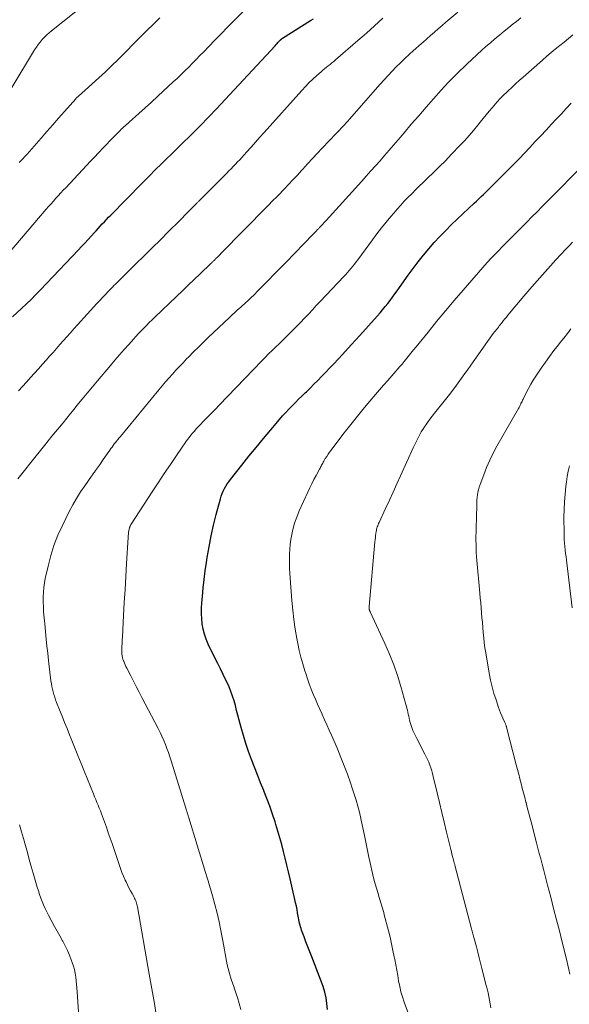
# Model space of a CAD drawing. Units: feet. Extents: x 1915000 to 1920043, y 524990 to 530000.
# Drawn here: x 1915484 to 1915571, y 527289 to 527445 of the extents above; entities that cross this region are included whole.
import ezdxf

# ---------------------------------------------------------------- set-up
doc = ezdxf.new("R2010")
doc.units = ezdxf.units.FT
doc.header["$LTSCALE"] = 100
doc.header["$MEASUREMENT"] = 0
doc.layers.add('CONTOUR INDEX', color=32, linetype='Continuous', lineweight=25)
doc.layers.add('CONTOUR INTERMEDIATE', color=40, linetype='Continuous', lineweight=15)

msp = doc.modelspace()

# ---------------------------------------------------------------- linework, layer by layer
at = {"layer": 'CONTOUR INDEX', "flags": 128}
for points, elevation in [([(1915482.94, 527397.91), (1915484.39, 527399.24), (1915485.17, 527399.97), (1915485.94, 527400.7), (1915486.69, 527401.46), (1915487.42, 527402.22), (1915493.37, 527408.5), (1915493.91, 527409.07), (1915494.45, 527409.64), (1915494.98, 527410.22), (1915495.5, 527410.8), (1915495.91, 527411.25), (1915496.23, 527411.61), (1915496.56, 527411.97), (1915496.89, 527412.33), (1915497.22, 527412.68), (1915497.55, 527413.03), (1915497.88, 527413.38), (1915498.22, 527413.73), (1915498.56, 527414.08), (1915503.48, 527419.08), (1915503.96, 527419.57), (1915504.44, 527420.06), (1915504.93, 527420.55), (1915505.41, 527421.04), (1915505.89, 527421.53), (1915506.38, 527422.01), (1915506.87, 527422.49), (1915507.36, 527422.97), (1915507.51, 527423.11), (1915508.07, 527423.65), (1915508.63, 527424.2), (1915509.19, 527424.75), (1915509.75, 527425.3), (1915511.37, 527426.9), (1915512.73, 527428.27), (1915514.08, 527429.64), (1915515.41, 527431.03), (1915516.72, 527432.44), (1915524.65, 527441), (1915524.8, 527441.16), (1915524.95, 527441.32), (1915525.1, 527441.48), (1915525.24, 527441.64), (1915525.46, 527441.87), (1915525.5, 527441.91), (1915525.54, 527441.95), (1915525.58, 527441.99), (1915525.62, 527442.03), (1915525.67, 527442.07), (1915525.72, 527442.1), (1915525.76, 527442.14), (1915525.81, 527442.17), (1915530.28, 527445), (1915530.71, 527445.28)], 940), ([(1915532.96, 527287.9), (1915532.87, 527288.82), (1915532.72, 527289.73), (1915532.53, 527290.63), (1915532.28, 527291.51), (1915531.97, 527292.39), (1915530.45, 527296.26), (1915530.15, 527297.05), (1915529.84, 527297.84), (1915529.54, 527298.63), (1915529.24, 527299.43), (1915528.85, 527300.48), (1915528.76, 527300.75), (1915528.67, 527301.03), (1915528.6, 527301.3), (1915528.53, 527301.58), (1915528.47, 527301.86), (1915528.42, 527302.14), (1915528.37, 527302.42), (1915528.31, 527302.71), (1915528.22, 527303.22), (1915528.12, 527303.76), (1915528.02, 527304.3), (1915527.9, 527304.84), (1915527.78, 527305.38), (1915527.03, 527308.64), (1915526.77, 527309.73), (1915526.51, 527310.81), (1915526.25, 527311.9), (1915525.98, 527312.99), (1915525.69, 527314.07), (1915525.4, 527315.14), (1915525.08, 527316.22), (1915524.76, 527317.29), (1915524.63, 527317.67), (1915524.22, 527318.92), (1915523.79, 527320.17), (1915523.33, 527321.41), (1915522.85, 527322.63), (1915522.83, 527322.68), (1915522.33, 527323.91), (1915521.84, 527325.14), (1915521.36, 527326.38), (1915520.88, 527327.62), (1915520.43, 527328.87), (1915520, 527330.12), (1915519.62, 527331.39), (1915519.26, 527332.67), (1915518.94, 527333.87), (1915518.74, 527334.64), (1915518.54, 527335.4), (1915518.33, 527336.16), (1915518.12, 527336.92), (1915517.89, 527337.67), (1915517.64, 527338.41), (1915517.34, 527339.14), (1915517.01, 527339.85), (1915516.83, 527340.21), (1915516.4, 527341.09), (1915515.97, 527341.98), (1915515.53, 527342.86), (1915515.1, 527343.75), (1915514.04, 527345.93), (1915513.71, 527346.7), (1915513.43, 527347.49), (1915513.23, 527348.3), (1915513.07, 527349.13), (1915512.99, 527349.97), (1915512.94, 527350.81), (1915512.96, 527351.66), (1915513, 527352.5), (1915513.1, 527353.51), (1915513.23, 527354.86), (1915513.38, 527356.21), (1915513.56, 527357.55), (1915513.75, 527358.89), (1915513.87, 527359.69), (1915514.16, 527361.4), (1915514.49, 527363.11), (1915514.87, 527364.81), (1915515.29, 527366.5), (1915515.97, 527369.03), (1915516.1, 527369.44), (1915516.24, 527369.85), (1915516.41, 527370.24), (1915516.6, 527370.63), (1915516.81, 527371), (1915517.03, 527371.37), (1915517.28, 527371.72), (1915517.54, 527372.07), (1915519.34, 527374.36), (1915520.48, 527375.78), (1915521.62, 527377.19), (1915522.78, 527378.58), (1915523.95, 527379.97), (1915525.36, 527381.62), (1915525.84, 527382.17), (1915526.33, 527382.72), (1915526.83, 527383.25), (1915527.34, 527383.78), (1915527.86, 527384.3), (1915528.38, 527384.82), (1915528.9, 527385.34), (1915529.43, 527385.85), (1915529.6, 527386.01), (1915530.21, 527386.61), (1915530.81, 527387.21), (1915531.41, 527387.82), (1915532, 527388.44), (1915533.94, 527390.47), (1915535.34, 527391.95), (1915536.72, 527393.45), (1915538.09, 527394.95), (1915539.45, 527396.47), (1915541.3, 527398.57), (1915541.71, 527399.05), (1915542.12, 527399.54), (1915542.52, 527400.03), (1915542.9, 527400.54), (1915543.28, 527401.05), (1915543.65, 527401.56), (1915544.03, 527402.07), (1915544.39, 527402.59), (1915545.77, 527404.55), (1915546.55, 527405.62), (1915547.34, 527406.68), (1915548.17, 527407.71), (1915549.02, 527408.73), (1915549.9, 527409.72), (1915550.79, 527410.69), (1915551.72, 527411.64), (1915552.66, 527412.57), (1915556.21, 527415.97), (1915556.58, 527416.32), (1915556.95, 527416.67), (1915557.32, 527417.02), (1915557.69, 527417.37), (1915558.06, 527417.73), (1915558.43, 527418.08), (1915558.79, 527418.44), (1915559.15, 527418.79), (1915561.59, 527421.23), (1915562.47, 527422.12), (1915563.35, 527423.02), (1915564.22, 527423.92), (1915565.08, 527424.84), (1915565.93, 527425.75), (1915566.79, 527426.67), (1915567.64, 527427.59), (1915568.5, 527428.51), (1915569.22, 527429.29), (1915570.02, 527430.14), (1915570.83, 527431), (1915571.64, 527431.84)], 960)]:
    msp.add_lwpolyline(points, dxfattribs=dict(at, elevation=elevation))
at = {"layer": 'CONTOUR INTERMEDIATE', "flags": 128}
for points, elevation in [([(1915482.88, 527434.37), (1915486.48, 527440.32), (1915486.76, 527440.75), (1915487.05, 527441.17), (1915487.37, 527441.58), (1915487.69, 527441.97), (1915488.04, 527442.34), (1915488.4, 527442.71), (1915488.78, 527443.05), (1915489.17, 527443.38), (1915496.35, 527449.14)], 928), ([(1915481.4, 527406.89), (1915488.32, 527415.02), (1915488.7, 527415.45), (1915489.08, 527415.89), (1915489.46, 527416.32), (1915489.84, 527416.75), (1915490.23, 527417.17), (1915490.62, 527417.6), (1915491.01, 527418.02), (1915491.41, 527418.44), (1915494.08, 527421.29), (1915494.71, 527421.96), (1915495.34, 527422.64), (1915495.96, 527423.31), (1915496.59, 527423.98), (1915496.7, 527424.1), (1915497.28, 527424.71), (1915497.86, 527425.32), (1915498.45, 527425.92), (1915499.04, 527426.52), (1915499.84, 527427.33), (1915500.03, 527427.52), (1915500.23, 527427.72), (1915500.43, 527427.91), (1915500.64, 527428.1), (1915500.84, 527428.28), (1915501.05, 527428.47), (1915501.25, 527428.66), (1915501.46, 527428.84), (1915503.03, 527430.24), (1915504.02, 527431.12), (1915505, 527432.02), (1915505.98, 527432.91), (1915506.95, 527433.82), (1915508.47, 527435.23), (1915509.09, 527435.81), (1915509.71, 527436.4), (1915510.32, 527437), (1915510.93, 527437.59), (1915511.53, 527438.2), (1915512.13, 527438.8), (1915512.72, 527439.42), (1915513.31, 527440.03), (1915514.1, 527440.86), (1915515.09, 527441.88), (1915516.08, 527442.9), (1915517.08, 527443.92), (1915518.08, 527444.93), (1915519.7, 527446.56)], 936), ([(1915483.82, 527372.21), (1915484.85, 527373.51), (1915485.88, 527374.8), (1915488.05, 527377.49), (1915488.64, 527378.21), (1915489.22, 527378.94), (1915489.81, 527379.66), (1915490.4, 527380.38), (1915490.99, 527381.1), (1915491.57, 527381.83), (1915492.16, 527382.55), (1915492.75, 527383.27), (1915493.2, 527383.82), (1915494.01, 527384.82), (1915494.83, 527385.81), (1915495.65, 527386.8), (1915496.48, 527387.78), (1915498.5, 527390.17), (1915499.23, 527391.03), (1915499.97, 527391.89), (1915500.71, 527392.74), (1915501.46, 527393.58), (1915502.15, 527394.35), (1915502.56, 527394.8), (1915502.97, 527395.25), (1915503.39, 527395.7), (1915503.82, 527396.14), (1915504.25, 527396.57), (1915504.68, 527397), (1915505.12, 527397.43), (1915505.56, 527397.86), (1915509, 527401.17), (1915509.93, 527402.07), (1915510.87, 527402.96), (1915511.81, 527403.86), (1915512.75, 527404.76), (1915514.45, 527406.39), (1915514.54, 527406.47), (1915514.62, 527406.56), (1915514.71, 527406.64), (1915514.8, 527406.72), (1915514.88, 527406.81), (1915514.97, 527406.89), (1915515.05, 527406.97), (1915515.14, 527407.06), (1915515.16, 527407.08), (1915515.25, 527407.18), (1915515.35, 527407.27), (1915515.44, 527407.37), (1915515.54, 527407.46), (1915515.58, 527407.5), (1915515.69, 527407.62), (1915515.81, 527407.74), (1915515.92, 527407.85), (1915516.03, 527407.97), (1915523.37, 527415.46), (1915523.59, 527415.68), (1915523.81, 527415.9), (1915524.03, 527416.12), (1915524.24, 527416.34), (1915524.46, 527416.56), (1915524.68, 527416.77), (1915524.9, 527417), (1915525.11, 527417.22), (1915526.09, 527418.22), (1915526.79, 527418.95), (1915527.48, 527419.68), (1915528.17, 527420.42), (1915528.85, 527421.17), (1915529.03, 527421.37), (1915529.79, 527422.21), (1915530.56, 527423.06), (1915531.34, 527423.89), (1915532.13, 527424.72), (1915534.33, 527427.04), (1915534.59, 527427.32), (1915534.86, 527427.6), (1915535.13, 527427.88), (1915535.39, 527428.16), (1915535.66, 527428.45), (1915535.92, 527428.73), (1915536.18, 527429.02), (1915536.43, 527429.31), (1915541.3, 527434.87), (1915541.93, 527435.57), (1915542.56, 527436.27), (1915543.21, 527436.95), (1915543.87, 527437.62), (1915544.54, 527438.28), (1915545.22, 527438.94), (1915545.91, 527439.58), (1915546.61, 527440.21), (1915546.91, 527440.48), (1915547.51, 527441.02), (1915548.12, 527441.55), (1915548.72, 527442.09), (1915549.32, 527442.62), (1915549.93, 527443.15), (1915550.54, 527443.68), (1915551.15, 527444.2), (1915551.76, 527444.73), (1915553.63, 527446.31)], 948), ([(1915483.93, 527386.15), (1915484.57, 527386.85), (1915485.21, 527387.56), (1915485.84, 527388.26), (1915486.48, 527388.96), (1915487.11, 527389.67), (1915487.74, 527390.38), (1915488.36, 527391.09), (1915488.85, 527391.65), (1915489.4, 527392.27), (1915489.95, 527392.9), (1915490.5, 527393.52), (1915491.06, 527394.15), (1915491.61, 527394.77), (1915492.17, 527395.39), (1915492.72, 527396.01), (1915493.28, 527396.63), (1915496.37, 527400.03), (1915496.81, 527400.52), (1915497.26, 527401), (1915497.71, 527401.47), (1915498.16, 527401.95), (1915498.61, 527402.42), (1915498.84, 527402.65), (1915499.07, 527402.89), (1915499.3, 527403.12), (1915499.53, 527403.35), (1915502.54, 527406.32), (1915503.84, 527407.6), (1915505.14, 527408.89), (1915506.44, 527410.18), (1915507.73, 527411.47), (1915509.45, 527413.19), (1915509.89, 527413.62), (1915510.32, 527414.06), (1915510.75, 527414.5), (1915511.18, 527414.93), (1915511.89, 527415.65), (1915511.97, 527415.73), (1915512.05, 527415.81), (1915512.13, 527415.89), (1915512.21, 527415.97), (1915512.29, 527416.06), (1915512.37, 527416.14), (1915512.45, 527416.22), (1915512.53, 527416.3), (1915516.61, 527420.4), (1915516.96, 527420.76), (1915517.31, 527421.11), (1915517.66, 527421.46), (1915518.01, 527421.81), (1915518.35, 527422.17), (1915518.69, 527422.53), (1915519.03, 527422.89), (1915519.37, 527423.26), (1915520.12, 527424.08), (1915520.82, 527424.87), (1915521.53, 527425.65), (1915522.23, 527426.44), (1915522.93, 527427.22), (1915528.88, 527433.9), (1915529.44, 527434.51), (1915530.02, 527435.11), (1915530.62, 527435.68), (1915531.24, 527436.24), (1915531.93, 527436.84), (1915532.21, 527437.09), (1915532.5, 527437.32), (1915532.79, 527437.56), (1915533.08, 527437.79), (1915533.37, 527438.02), (1915533.66, 527438.25), (1915533.95, 527438.49), (1915534.23, 527438.73), (1915537.78, 527441.83), (1915539.12, 527443), (1915540.44, 527444.17), (1915541.76, 527445.36)], 944), ([(1915484.02, 527422.43), (1915484.24, 527422.65), (1915484.45, 527422.88), (1915484.66, 527423.1), (1915484.86, 527423.33), (1915485.07, 527423.55), (1915485.27, 527423.78), (1915487.5, 527426.3), (1915488.43, 527427.36), (1915489.36, 527428.42), (1915490.29, 527429.47), (1915491.23, 527430.53), (1915492.99, 527432.53), (1915493.04, 527432.59), (1915493.09, 527432.64), (1915493.14, 527432.7), (1915493.2, 527432.75), (1915493.25, 527432.81), (1915493.31, 527432.86), (1915493.36, 527432.91), (1915493.42, 527432.97), (1915497.7, 527436.86), (1915497.97, 527437.11), (1915498.25, 527437.37), (1915498.52, 527437.63), (1915498.8, 527437.89), (1915499.07, 527438.15), (1915499.34, 527438.41), (1915499.6, 527438.67), (1915499.87, 527438.94), (1915503.26, 527442.38), (1915503.88, 527443), (1915504.5, 527443.61), (1915505.12, 527444.22), (1915505.74, 527444.83), (1915506.37, 527445.43)], 932), ([(1915505.79, 527287.01), (1915505.48, 527288.84), (1915505.28, 527290), (1915505.08, 527291.16), (1915504.88, 527292.33), (1915504.67, 527293.49), (1915502.81, 527304.17), (1915502.77, 527304.37), (1915502.72, 527304.57), (1915502.66, 527304.77), (1915502.59, 527304.97), (1915502.52, 527305.16), (1915502.44, 527305.35), (1915502.35, 527305.54), (1915502.25, 527305.73), (1915501.94, 527306.29), (1915501.69, 527306.76), (1915501.45, 527307.23), (1915501.21, 527307.7), (1915500.98, 527308.18), (1915500.87, 527308.44), (1915500.6, 527309.05), (1915500.34, 527309.67), (1915500.1, 527310.3), (1915499.88, 527310.93), (1915498.76, 527314.23), (1915498.47, 527315.1), (1915498.17, 527315.97), (1915497.86, 527316.84), (1915497.55, 527317.7), (1915497.26, 527318.52), (1915497.09, 527318.97), (1915496.92, 527319.43), (1915496.74, 527319.88), (1915496.55, 527320.33), (1915496.36, 527320.78), (1915496.18, 527321.23), (1915495.99, 527321.68), (1915495.8, 527322.13), (1915494.37, 527325.63), (1915493.84, 527326.94), (1915493.31, 527328.25), (1915492.79, 527329.56), (1915492.28, 527330.87), (1915492.03, 527331.5), (1915491.64, 527332.5), (1915491.24, 527333.5), (1915490.84, 527334.49), (1915490.44, 527335.49), (1915489.97, 527336.65), (1915489.81, 527337.06), (1915489.66, 527337.48), (1915489.53, 527337.91), (1915489.41, 527338.33), (1915489.3, 527338.76), (1915489.2, 527339.2), (1915489.13, 527339.64), (1915489.07, 527340.08), (1915488.68, 527343.35), (1915488.56, 527344.48), (1915488.43, 527345.6), (1915488.31, 527346.73), (1915488.2, 527347.86), (1915488.07, 527349.18), (1915488.03, 527349.65), (1915487.99, 527350.12), (1915487.95, 527350.59), (1915487.91, 527351.06), (1915487.88, 527351.52), (1915487.86, 527351.99), (1915487.85, 527352.46), (1915487.84, 527352.93), (1915487.85, 527353.46), (1915487.88, 527354.19), (1915487.93, 527354.92), (1915488.04, 527355.65), (1915488.17, 527356.37), (1915488.6, 527358.31), (1915489.03, 527359.98), (1915489.54, 527361.62), (1915490.17, 527363.22), (1915490.88, 527364.79), (1915491.98, 527366.98), (1915492.54, 527368.04), (1915493.13, 527369.08), (1915493.76, 527370.1), (1915494.42, 527371.09), (1915495.49, 527372.61), (1915495.64, 527372.83), (1915495.8, 527373.06), (1915495.96, 527373.27), (1915496.12, 527373.49), (1915496.29, 527373.71), (1915496.45, 527373.93), (1915496.6, 527374.15), (1915496.76, 527374.38), (1915497.35, 527375.24), (1915497.61, 527375.62), (1915497.87, 527375.99), (1915498.14, 527376.37), (1915498.4, 527376.74), (1915498.58, 527376.99), (1915498.76, 527377.24), (1915498.94, 527377.48), (1915499.12, 527377.73), (1915499.31, 527377.97), (1915499.5, 527378.21), (1915499.69, 527378.45), (1915499.89, 527378.68), (1915500.08, 527378.92), (1915506.19, 527386.3), (1915506.72, 527386.94), (1915507.26, 527387.57), (1915507.8, 527388.19), (1915508.34, 527388.81), (1915508.9, 527389.43), (1915509.46, 527390.03), (1915510.03, 527390.64), (1915510.6, 527391.23), (1915510.95, 527391.59), (1915511.71, 527392.36), (1915512.47, 527393.12), (1915513.24, 527393.87), (1915514.02, 527394.62), (1915517.38, 527397.82), (1915517.82, 527398.23), (1915518.25, 527398.63), (1915518.69, 527399.03), (1915519.13, 527399.43), (1915519.42, 527399.69), (1915519.72, 527399.95), (1915520.02, 527400.22), (1915520.32, 527400.49), (1915520.61, 527400.77), (1915520.9, 527401.04), (1915521.19, 527401.32), (1915521.47, 527401.6), (1915521.76, 527401.89), (1915526.32, 527406.55), (1915526.8, 527407.04), (1915527.28, 527407.54), (1915527.76, 527408.03), (1915528.24, 527408.53), (1915528.72, 527409.02), (1915529.2, 527409.52), (1915529.67, 527410.01), (1915530.15, 527410.51), (1915531.2, 527411.61), (1915531.29, 527411.69), (1915531.37, 527411.78), (1915531.45, 527411.86), (1915531.53, 527411.95), (1915531.61, 527412.03), (1915531.69, 527412.11), (1915531.78, 527412.2), (1915531.86, 527412.28), (1915532.04, 527412.48), (1915532.21, 527412.66), (1915532.38, 527412.84), (1915532.55, 527413.03), (1915532.72, 527413.21), (1915538.38, 527419.47), (1915539.11, 527420.28), (1915539.84, 527421.1), (1915540.57, 527421.92), (1915541.3, 527422.73), (1915542.02, 527423.56), (1915542.74, 527424.38), (1915543.45, 527425.21), (1915544.16, 527426.05), (1915545.1, 527427.16), (1915546.26, 527428.52), (1915547.43, 527429.87), (1915548.6, 527431.21), (1915549.78, 527432.55), (1915551.02, 527433.95), (1915551.59, 527434.58), (1915552.17, 527435.2), (1915552.76, 527435.81), (1915553.36, 527436.41), (1915553.97, 527437), (1915554.58, 527437.59), (1915555.2, 527438.17), (1915555.82, 527438.75), (1915556.72, 527439.59), (1915557.41, 527440.23), (1915558.11, 527440.85), (1915558.82, 527441.47), (1915559.53, 527442.09), (1915560.25, 527442.69), (1915560.97, 527443.29), (1915561.71, 527443.88), (1915562.44, 527444.46), (1915562.96, 527444.86), (1915563.65, 527445.4)], 952), ([(1915519.22, 527287.89), (1915518.96, 527288.85), (1915518.66, 527289.8), (1915518.47, 527290.35), (1915518.25, 527291.02), (1915518.02, 527291.69), (1915517.8, 527292.36), (1915517.57, 527293.03), (1915517.51, 527293.22), (1915517.33, 527293.8), (1915517.17, 527294.38), (1915517.03, 527294.97), (1915516.91, 527295.56), (1915516.81, 527296.15), (1915516.7, 527296.75), (1915516.59, 527297.34), (1915516.48, 527297.94), (1915516.02, 527300.45), (1915515.74, 527301.83), (1915515.44, 527303.21), (1915515.09, 527304.57), (1915514.71, 527305.93), (1915514.02, 527308.3), (1915513.97, 527308.47), (1915513.92, 527308.64), (1915513.87, 527308.81), (1915513.81, 527308.98), (1915513.75, 527309.14), (1915513.7, 527309.31), (1915513.65, 527309.48), (1915513.59, 527309.65), (1915510.93, 527318.35), (1915510.89, 527318.47), (1915510.85, 527318.6), (1915510.82, 527318.72), (1915510.78, 527318.85), (1915510.74, 527318.97), (1915510.7, 527319.1), (1915510.66, 527319.22), (1915510.62, 527319.35), (1915510.58, 527319.47), (1915510.54, 527319.6), (1915510.51, 527319.72), (1915510.47, 527319.85), (1915508.14, 527327.37), (1915507.92, 527328.04), (1915507.7, 527328.7), (1915507.47, 527329.35), (1915507.22, 527330), (1915506.96, 527330.64), (1915506.68, 527331.28), (1915506.39, 527331.91), (1915506.07, 527332.53), (1915503.51, 527337.44), (1915503.06, 527338.31), (1915502.61, 527339.17), (1915502.17, 527340.04), (1915501.72, 527340.9), (1915501.1, 527342.1), (1915500.97, 527342.37), (1915500.84, 527342.65), (1915500.72, 527342.92), (1915500.61, 527343.21), (1915500.59, 527343.25), (1915500.5, 527343.51), (1915500.43, 527343.78), (1915500.38, 527344.06), (1915500.34, 527344.33), (1915500.32, 527344.61), (1915500.31, 527344.89), (1915500.31, 527345.18), (1915500.32, 527345.46), (1915500.33, 527345.6), (1915500.35, 527345.96), (1915500.37, 527346.31), (1915500.39, 527346.66), (1915500.41, 527347.02), (1915500.6, 527350.46), (1915500.71, 527352.53), (1915500.82, 527354.61), (1915500.94, 527356.68), (1915501.06, 527358.75), (1915501.31, 527362.85), (1915501.33, 527363.13), (1915501.36, 527363.41), (1915501.4, 527363.69), (1915501.45, 527363.97), (1915501.53, 527364.37), (1915501.55, 527364.45), (1915501.57, 527364.53), (1915501.6, 527364.6), (1915501.63, 527364.68), (1915501.67, 527364.76), (1915501.71, 527364.83), (1915501.75, 527364.9), (1915501.79, 527364.97), (1915505.15, 527370.12), (1915506.1, 527371.57), (1915507.06, 527373.03), (1915508.03, 527374.47), (1915509.01, 527375.91), (1915510.47, 527378.05), (1915510.73, 527378.41), (1915510.99, 527378.77), (1915511.26, 527379.11), (1915511.54, 527379.45), (1915511.83, 527379.78), (1915512.12, 527380.11), (1915512.42, 527380.44), (1915512.73, 527380.75), (1915513.34, 527381.38), (1915513.95, 527382.01), (1915514.56, 527382.64), (1915515.16, 527383.27), (1915515.77, 527383.9), (1915522.52, 527390.92), (1915523.06, 527391.48), (1915523.61, 527392.03), (1915524.16, 527392.57), (1915524.72, 527393.11), (1915525.27, 527393.64), (1915525.83, 527394.18), (1915526.38, 527394.72), (1915526.94, 527395.26), (1915527, 527395.32), (1915527.57, 527395.9), (1915528.15, 527396.48), (1915528.71, 527397.07), (1915529.27, 527397.66), (1915529.36, 527397.76), (1915529.97, 527398.41), (1915530.57, 527399.05), (1915531.18, 527399.7), (1915531.78, 527400.34), (1915535.54, 527404.33), (1915535.84, 527404.65), (1915536.13, 527404.97), (1915536.41, 527405.3), (1915536.69, 527405.63), (1915536.96, 527405.96), (1915537.23, 527406.3), (1915537.5, 527406.65), (1915537.76, 527406.99), (1915540.1, 527410.16), (1915540.81, 527411.1), (1915541.54, 527412.04), (1915542.28, 527412.96), (1915543.03, 527413.87), (1915543.46, 527414.38), (1915544.01, 527415.02), (1915544.57, 527415.66), (1915545.15, 527416.28), (1915545.73, 527416.88), (1915546.33, 527417.48), (1915546.93, 527418.08), (1915547.53, 527418.67), (1915548.14, 527419.26), (1915548.84, 527419.93), (1915549.8, 527420.85), (1915550.74, 527421.78), (1915551.67, 527422.73), (1915552.6, 527423.69), (1915554.02, 527425.18), (1915554.74, 527425.96), (1915555.45, 527426.74), (1915556.14, 527427.54), (1915556.81, 527428.35), (1915557.19, 527428.83), (1915557.67, 527429.41), (1915558.15, 527429.99), (1915558.62, 527430.57), (1915559.1, 527431.15), (1915559.89, 527432.09), (1915559.98, 527432.2), (1915560.07, 527432.3), (1915560.17, 527432.41), (1915560.26, 527432.51), (1915560.36, 527432.61), (1915560.46, 527432.71), (1915560.56, 527432.81), (1915560.66, 527432.9), (1915561.62, 527433.82), (1915562.21, 527434.38), (1915562.8, 527434.93), (1915563.4, 527435.47), (1915564, 527436.01), (1915567.07, 527438.72), (1915567.75, 527439.31), (1915568.43, 527439.89), (1915569.11, 527440.46), (1915569.81, 527441.03), (1915570.5, 527441.58), (1915571.2, 527442.14), (1915571.9, 527442.7)], 956), ([(1915546.62, 527285.1), (1915545.15, 527289.06), (1915544.87, 527289.88), (1915544.62, 527290.71), (1915544.42, 527291.56), (1915544.25, 527292.41), (1915544.1, 527293.27), (1915543.94, 527294.13), (1915543.79, 527294.98), (1915543.63, 527295.84), (1915543.56, 527296.23), (1915543.35, 527297.28), (1915543.13, 527298.32), (1915542.89, 527299.36), (1915542.63, 527300.4), (1915541.97, 527302.93), (1915541.88, 527303.28), (1915541.79, 527303.63), (1915541.69, 527303.97), (1915541.59, 527304.32), (1915541.49, 527304.66), (1915541.38, 527305.01), (1915541.28, 527305.35), (1915541.17, 527305.69), (1915540.93, 527306.48), (1915540.72, 527307.17), (1915540.52, 527307.87), (1915540.33, 527308.57), (1915540.14, 527309.27), (1915539.97, 527309.97), (1915539.81, 527310.68), (1915539.66, 527311.39), (1915539.51, 527312.1), (1915538.88, 527315.27), (1915538.67, 527316.26), (1915538.47, 527317.24), (1915538.24, 527318.23), (1915538.02, 527319.21), (1915537.77, 527320.18), (1915537.5, 527321.15), (1915537.2, 527322.11), (1915536.89, 527323.07), (1915536.6, 527323.89), (1915536.11, 527325.25), (1915535.61, 527326.6), (1915535.07, 527327.94), (1915534.52, 527329.27), (1915533.58, 527331.44), (1915533.22, 527332.27), (1915532.86, 527333.1), (1915532.49, 527333.92), (1915532.12, 527334.74), (1915532.09, 527334.8), (1915531.73, 527335.59), (1915531.38, 527336.39), (1915531.04, 527337.18), (1915530.7, 527337.98), (1915530.38, 527338.79), (1915530.07, 527339.6), (1915529.78, 527340.42), (1915529.5, 527341.24), (1915529.35, 527341.71), (1915529.02, 527342.78), (1915528.73, 527343.86), (1915528.47, 527344.94), (1915528.24, 527346.03), (1915528.09, 527346.82), (1915527.83, 527348.32), (1915527.6, 527349.82), (1915527.43, 527351.33), (1915527.29, 527352.84), (1915527.04, 527356.41), (1915526.99, 527357.18), (1915526.95, 527357.94), (1915526.93, 527358.71), (1915526.91, 527359.48), (1915526.93, 527360.25), (1915526.97, 527361.01), (1915527.05, 527361.78), (1915527.15, 527362.54), (1915527.25, 527363.09), (1915527.46, 527364.12), (1915527.72, 527365.12), (1915528.07, 527366.11), (1915528.46, 527367.08), (1915529.81, 527370.07), (1915530.13, 527370.74), (1915530.45, 527371.41), (1915530.79, 527372.07), (1915531.14, 527372.73), (1915531.68, 527373.7), (1915531.77, 527373.87), (1915531.86, 527374.03), (1915531.94, 527374.19), (1915532.03, 527374.36), (1915532.11, 527374.52), (1915532.2, 527374.68), (1915532.29, 527374.84), (1915532.38, 527375), (1915532.61, 527375.39), (1915532.83, 527375.74), (1915533.05, 527376.08), (1915533.29, 527376.41), (1915533.53, 527376.74), (1915535.41, 527379.21), (1915536.45, 527380.55), (1915537.5, 527381.88), (1915538.57, 527383.2), (1915539.66, 527384.5), (1915540.58, 527385.59), (1915541.22, 527386.33), (1915541.86, 527387.08), (1915542.51, 527387.82), (1915543.16, 527388.56), (1915543.79, 527389.27), (1915544.13, 527389.65), (1915544.46, 527390.04), (1915544.79, 527390.42), (1915545.11, 527390.82), (1915545.33, 527391.08), (1915545.75, 527391.6), (1915546.18, 527392.13), (1915546.61, 527392.66), (1915547.04, 527393.18), (1915548.91, 527395.51), (1915550.28, 527397.19), (1915551.67, 527398.86), (1915553.07, 527400.52), (1915554.49, 527402.16), (1915558.32, 527406.57), (1915558.36, 527406.62), (1915558.4, 527406.66), (1915558.44, 527406.71), (1915558.48, 527406.75), (1915558.52, 527406.79), (1915558.56, 527406.83), (1915558.6, 527406.88), (1915558.64, 527406.92), (1915562.16, 527410.51), (1915562.97, 527411.33), (1915563.78, 527412.15), (1915564.59, 527412.97), (1915565.41, 527413.79), (1915566.22, 527414.61), (1915567.03, 527415.43), (1915567.84, 527416.25), (1915568.65, 527417.08), (1915572.95, 527421.46)], 964), ([(1915558.88, 527288.16), (1915558.78, 527288.76), (1915558.68, 527289.36), (1915558.56, 527289.95), (1915558.44, 527290.54), (1915558.3, 527291.14), (1915558.16, 527291.72), (1915557.47, 527294.4), (1915557.25, 527295.25), (1915557.03, 527296.11), (1915556.8, 527296.97), (1915556.58, 527297.82), (1915556.22, 527299.15), (1915556.17, 527299.34), (1915556.12, 527299.53), (1915556.07, 527299.72), (1915556.02, 527299.92), (1915555.97, 527300.11), (1915555.92, 527300.3), (1915555.87, 527300.49), (1915555.82, 527300.68), (1915553.17, 527310.79), (1915553.14, 527310.9), (1915553.11, 527311), (1915553.08, 527311.11), (1915553.06, 527311.22), (1915553.03, 527311.33), (1915553, 527311.44), (1915552.97, 527311.54), (1915552.94, 527311.65), (1915552.81, 527312.19), (1915552.71, 527312.57), (1915552.62, 527312.94), (1915552.52, 527313.32), (1915552.43, 527313.7), (1915551.86, 527316.06), (1915551.49, 527317.63), (1915551.11, 527319.19), (1915550.74, 527320.75), (1915550.37, 527322.31), (1915549.75, 527324.91), (1915549.63, 527325.36), (1915549.5, 527325.82), (1915549.35, 527326.27), (1915549.19, 527326.71), (1915549.02, 527327.16), (1915548.83, 527327.59), (1915548.63, 527328.02), (1915548.42, 527328.44), (1915547.11, 527330.94), (1915546.95, 527331.24), (1915546.8, 527331.55), (1915546.66, 527331.87), (1915546.51, 527332.18), (1915546.39, 527332.5), (1915546.27, 527332.83), (1915546.17, 527333.16), (1915546.08, 527333.49), (1915545.98, 527333.87), (1915545.91, 527334.18), (1915545.84, 527334.49), (1915545.77, 527334.8), (1915545.71, 527335.11), (1915545.64, 527335.42), (1915545.57, 527335.73), (1915545.49, 527336.03), (1915545.41, 527336.34), (1915544.6, 527339.22), (1915544.06, 527340.95), (1915543.47, 527342.66), (1915542.8, 527344.34), (1915542.08, 527346), (1915539.73, 527351.04), (1915539.71, 527351.1), (1915539.69, 527351.15), (1915539.66, 527351.2), (1915539.64, 527351.26), (1915539.62, 527351.31), (1915539.61, 527351.37), (1915539.59, 527351.42), (1915539.59, 527351.48), (1915539.58, 527351.55), (1915539.57, 527351.64), (1915539.57, 527351.73), (1915539.57, 527351.83), (1915539.58, 527351.92), (1915540.49, 527362.19), (1915540.52, 527362.52), (1915540.56, 527362.86), (1915540.6, 527363.19), (1915540.64, 527363.52), (1915540.68, 527363.82), (1915540.71, 527364), (1915540.75, 527364.19), (1915540.8, 527364.37), (1915540.86, 527364.55), (1915540.92, 527364.73), (1915540.99, 527364.9), (1915541.06, 527365.08), (1915541.13, 527365.25), (1915542.18, 527367.49), (1915542.78, 527368.78), (1915543.37, 527370.08), (1915543.97, 527371.38), (1915544.56, 527372.67), (1915546.56, 527377.09), (1915546.76, 527377.52), (1915546.96, 527377.95), (1915547.17, 527378.38), (1915547.38, 527378.8), (1915547.6, 527379.22), (1915547.83, 527379.63), (1915548.09, 527380.03), (1915548.35, 527380.43), (1915548.5, 527380.65), (1915548.85, 527381.15), (1915549.21, 527381.65), (1915549.58, 527382.13), (1915549.95, 527382.61), (1915551.47, 527384.53), (1915552.32, 527385.61), (1915553.15, 527386.7), (1915553.97, 527387.81), (1915554.77, 527388.92), (1915555.1, 527389.38), (1915555.73, 527390.27), (1915556.36, 527391.16), (1915556.99, 527392.06), (1915557.61, 527392.96), (1915558.45, 527394.15), (1915558.66, 527394.45), (1915558.87, 527394.75), (1915559.09, 527395.04), (1915559.32, 527395.33), (1915559.48, 527395.53), (1915559.62, 527395.72), (1915559.77, 527395.91), (1915559.92, 527396.09), (1915560.07, 527396.28), (1915560.22, 527396.47), (1915560.37, 527396.65), (1915560.52, 527396.84), (1915560.67, 527397.03), (1915560.86, 527397.27), (1915561.11, 527397.58), (1915561.36, 527397.88), (1915561.6, 527398.19), (1915561.86, 527398.49), (1915564.13, 527401.2), (1915565.37, 527402.67), (1915566.64, 527404.12), (1915567.92, 527405.56), (1915569.22, 527406.98), (1915570.78, 527408.65), (1915571.32, 527409.22), (1915571.86, 527409.79)], 968), ([(1915571.41, 527293.48), (1915571.26, 527294.21), (1915571.09, 527294.93), (1915570.92, 527295.65), (1915570.2, 527298.56), (1915569.76, 527300.36), (1915569.3, 527302.15), (1915568.84, 527303.95), (1915568.38, 527305.74), (1915567.88, 527307.65), (1915567.66, 527308.48), (1915567.44, 527309.32), (1915567.22, 527310.16), (1915567, 527310.99), (1915566.79, 527311.83), (1915566.57, 527312.67), (1915566.35, 527313.51), (1915566.13, 527314.34), (1915565.27, 527317.69), (1915565.07, 527318.46), (1915564.87, 527319.23), (1915564.67, 527319.99), (1915564.47, 527320.76), (1915564.45, 527320.82), (1915564.26, 527321.56), (1915564.06, 527322.3), (1915563.87, 527323.03), (1915563.68, 527323.77), (1915563.49, 527324.51), (1915563.3, 527325.25), (1915563.11, 527325.99), (1915562.92, 527326.73), (1915561.39, 527332.72), (1915561.36, 527332.82), (1915561.33, 527332.91), (1915561.3, 527333.01), (1915561.27, 527333.1), (1915561.23, 527333.2), (1915561.19, 527333.29), (1915561.15, 527333.38), (1915561.11, 527333.47), (1915560.8, 527334.14), (1915560.61, 527334.56), (1915560.43, 527334.99), (1915560.26, 527335.43), (1915560.1, 527335.87), (1915559.7, 527337.06), (1915559.37, 527338.1), (1915559.08, 527339.15), (1915558.84, 527340.21), (1915558.63, 527341.29), (1915558.08, 527344.54), (1915557.95, 527345.34), (1915557.84, 527346.14), (1915557.75, 527346.94), (1915557.67, 527347.74), (1915557.67, 527347.79), (1915557.6, 527348.57), (1915557.54, 527349.35), (1915557.47, 527350.13), (1915557.4, 527350.91), (1915557.34, 527351.69), (1915557.27, 527352.47), (1915557.2, 527353.25), (1915557.13, 527354.04), (1915556.66, 527359.21), (1915556.61, 527359.85), (1915556.57, 527360.49), (1915556.54, 527361.14), (1915556.53, 527361.78), (1915556.52, 527362.42), (1915556.52, 527363.06), (1915556.53, 527363.7), (1915556.54, 527364.35), (1915556.63, 527367.95), (1915556.65, 527368.37), (1915556.67, 527368.79), (1915556.72, 527369.21), (1915556.77, 527369.64), (1915556.84, 527370.05), (1915556.93, 527370.46), (1915557.04, 527370.87), (1915557.17, 527371.27), (1915557.75, 527372.83), (1915558.21, 527374), (1915558.71, 527375.15), (1915559.26, 527376.27), (1915559.85, 527377.37), (1915563.25, 527383.35), (1915563.35, 527383.54), (1915563.46, 527383.72), (1915563.55, 527383.91), (1915563.65, 527384.1), (1915563.66, 527384.13), (1915563.75, 527384.3), (1915563.84, 527384.48), (1915563.93, 527384.66), (1915564.01, 527384.84), (1915564.5, 527385.85), (1915564.84, 527386.53), (1915565.2, 527387.2), (1915565.6, 527387.85), (1915566.01, 527388.48), (1915566.88, 527389.76), (1915567.54, 527390.71), (1915568.21, 527391.64), (1915568.9, 527392.56), (1915569.61, 527393.47), (1915569.89, 527393.82), (1915570.46, 527394.55), (1915571.02, 527395.29), (1915571.58, 527396.03)], 972), ([(1915571.81, 527351.71), (1915570.87, 527359.29), (1915570.81, 527359.82), (1915570.75, 527360.35), (1915570.69, 527360.89), (1915570.63, 527361.42), (1915570.58, 527361.95), (1915570.54, 527362.48), (1915570.52, 527363.02), (1915570.51, 527363.55), (1915570.49, 527366.09), (1915570.51, 527367.32), (1915570.56, 527368.54), (1915570.66, 527369.77), (1915570.79, 527370.99), (1915570.88, 527371.69), (1915571.01, 527372.55), (1915571.17, 527373.41), (1915571.37, 527374.26)], 976), ([(1915493.43, 527287.5), (1915493.22, 527290.68), (1915493.18, 527291.27), (1915493.13, 527291.86), (1915493.07, 527292.45), (1915493, 527293.04), (1915492.91, 527293.63), (1915492.79, 527294.21), (1915492.63, 527294.78), (1915492.45, 527295.34), (1915492.29, 527295.76), (1915492, 527296.52), (1915491.68, 527297.27), (1915491.32, 527298), (1915490.94, 527298.72), (1915490.9, 527298.81), (1915490.48, 527299.56), (1915490.06, 527300.32), (1915489.64, 527301.08), (1915489.23, 527301.84), (1915488.67, 527302.88), (1915488.4, 527303.41), (1915488.14, 527303.95), (1915487.9, 527304.49), (1915487.67, 527305.04), (1915487.45, 527305.59), (1915487.25, 527306.15), (1915487.07, 527306.72), (1915486.89, 527307.29), (1915486.56, 527308.42), (1915486.24, 527309.52), (1915485.93, 527310.62), (1915485.62, 527311.72), (1915485.32, 527312.83), (1915485.02, 527313.93), (1915484.71, 527315.04), (1915484.39, 527316.13), (1915484.07, 527317.23)], 948)]:
    msp.add_lwpolyline(points, dxfattribs=dict(at, elevation=elevation))

doc.saveas('drawing.dxf')
